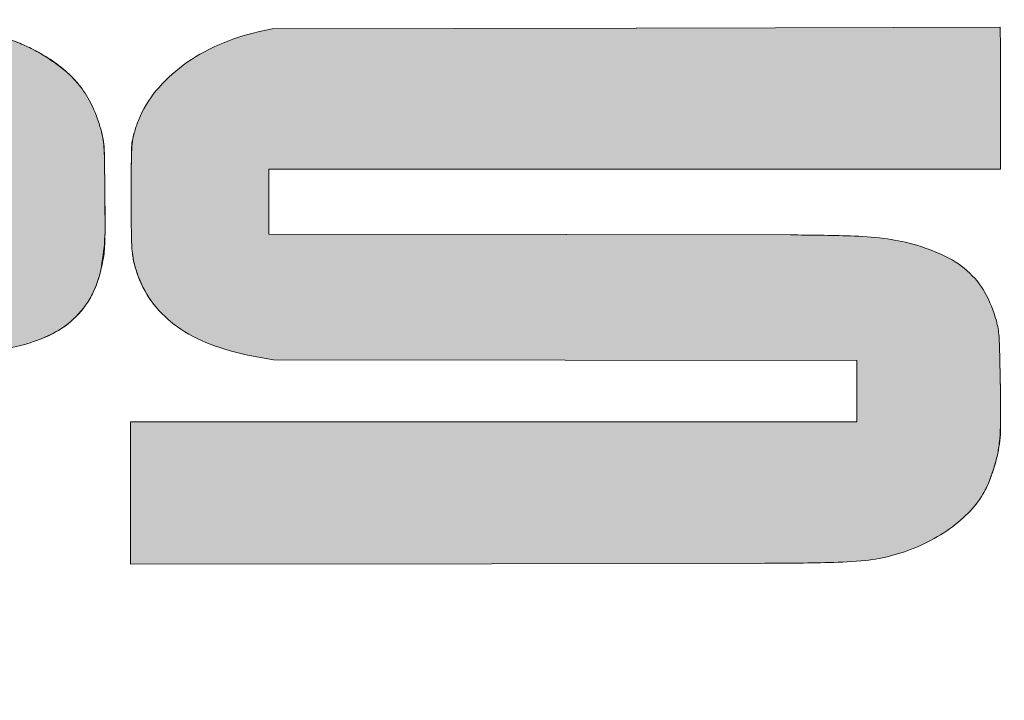
# Model space of a CAD drawing. Units: inches. Extents: x 2 to 102, y 3 to 65.
# Drawn here: x 76 to 77, y 12 to 13 of the extents above; entities that cross this region are included whole.
import ezdxf

# ---------------------------------------------------------------- set-up
doc = ezdxf.new("R2010")
doc.units = ezdxf.units.IN
doc.header["$LTSCALE"] = 6
doc.header["$MEASUREMENT"] = 0
doc.layers.add('ATTRIBUTES', color=179, linetype='Continuous')

# ---------------------------------------------------------------- blocks, each defined once
blk = doc.blocks.new('PSG_A_Dover_Company_Logo')
at = {"linetype": 'Continuous'}
h = blk.add_hatch(color=7, dxfattribs=at)
edge = h.paths.add_edge_path(flags=0)
edge.add_arc((1990.562806253712, 1120.724802268987), 0.533086720604968, 270.15719548126316, 314.0705519601495, ccw=False)
edge.add_line((1990.564268817258, 1120.191717554713), (1870.195956354255, 1119.861676651033))
edge.add_line((1870.195956354255, 1119.861676651033), (1870.157809317257, 1119.861572054713))
edge.add_arc((1212.385048696858, 241179.3595026705), 240060.3990909454, 270.12536515714703, 270.15699236676846, ccw=False)
edge.add_line((1737.645127172329, 1119.535055678989), (1737.644873817257, 1119.535055054713))
edge.add_arc((700.341197552949, 475023.8380183016), 473905.4382110399, 270.1064457701149, 270.1254114542458, ccw=False)
edge.add_line((1580.776034845475, 1119.217656255464), (1170.058591317258, 1118.454815054713))
edge.add_line((1170.058591317258, 1118.454815054713), (1154.352874466381, 1114.920912512639))
edge.add_arc((1209.276117594531, 870.8256397006479), 250.1980512411604, 102.6807871481936, 113.6490272406639)
edge.add_arc((1190.535793680057, 913.6210727690169), 203.4792238596855, 113.6490701899764, 126.4558869257284)
edge.add_arc((1173.082300071921, 937.2464828360519), 174.1060313209972, 126.4559549532367, 140.3412377658507)
edge.add_arc((1135.018677450868, 968.8013039221044), 124.6636800337739, 140.3412531772875, 158.1778734650406)
edge.add_arc((1144.326776523102, 965.0742879182388), 134.6902126656679, 158.1779241393634, 164.5541734020748)
edge.add_arc((1144.326776523102, 965.0742879182388), 134.690212665668, 164.5541734020748, 164.5542154103405)
edge.add_arc((1085.076546838915, 981.4455167650534), 73.21983889439568, 164.554250677712, 174.6171684236919)
edge.add_arc((1223.386761756836, 968.4131296256173), 212.1426903810867, 174.6171588323149, 179.500819456588)
edge.add_arc((5739.20184373217, 929.0701711827436), 4728.129152160489, 179.5008360779891, 180.0135370856959)
edge.add_arc((4888.859954521521, 928.8713844891918), 3877.787239717626, 180.0135684212653, 180.6481516679908)
edge.add_arc((1227.676775389542, 887.4530171962754), 216.3697884690082, 180.6481774262531, 185.8405458848127)
edge.add_arc((1095.154187724524, 873.8971083689135), 83.15567921038627, 185.8405458848667, 200.3673553679837)
edge.add_arc((1125.740775384153, 877.5053213607824), 113.3187755825039, 196.6927177028464, 220.1741965182626)
edge.add_arc((1139.043202418424, 888.7365827034633), 130.7284222286657, 220.1742313830943, 236.6623517765064)
edge.add_arc((1160.978865916996, 922.0826686235403), 170.6425147188098, 236.662351776601, 250.8679495575693)
edge.add_arc((1208.747698947264, 1059.781666256338), 316.391872721344, 250.8679495574276, 259.8163874638157)
edge.add_line((1152.808591317258, 748.374162554713), (1152.80862140757, 748.3741571494973))
edge.add_line((1152.80862140757, 748.3741571494973), (1171.558591317257, 745.0060430547126))
edge.add_line((1171.558591317257, 745.0060430547126), (1500.433591317258, 744.5760395547126))
edge.add_line((1500.433591317258, 744.5760395547126), (1829.308591317258, 744.1460345547127))
edge.add_line((1829.308591317258, 744.1460345547127), (1829.308591317258, 709.6754255547131))
edge.add_line((1829.308591317258, 709.6754255547131), (1829.308591317258, 675.2048150547126))
edge.add_line((1829.308591317258, 675.2048150547126), (1419.808591317258, 675.2048150547126))
edge.add_line((1419.808591317258, 675.2048150547126), (1010.308591317258, 675.2048150547126))
edge.add_line((1010.308591317258, 675.2048150547126), (1010.308591317258, 594.9231260547131))
edge.add_line((1010.308591317258, 594.9231260547131), (1010.308591317258, 514.6414355547126))
edge.add_line((1010.308591317258, 514.6414355547126), (1417.183517711994, 515.1044929710599))
edge.add_line((1417.183517711994, 515.1044929710599), (1417.183591317257, 515.1044930547133))
edge.add_arc((887.0434203817495, 466168.8796185079), 465654.076903861, 270.0652303983013, 270.1025872694444)
edge.add_arc((1713.558320607326, 4554.440144450077), 4038.897498082627, 270.1025872691451, 271.1999147207045)
edge.add_arc((1787.299184863711, 1033.837782867348), 517.5229506305724, 271.1999147209914, 275.7011099267624)
edge.add_arc((1819.568874823554, 710.5808274936368), 192.659299113099, 275.7016923418967, 285.1122467910325)
edge.add_arc((1815.158334260584, 726.9127105007483), 209.5762512796424, 285.1122771640107, 294.3932420604856)
edge.add_arc((1821.374459411846, 713.205271999681), 194.5252020754534, 294.3932139941882, 304.2081346154982)
edge.add_arc((1835.088790344912, 693.0312464625684), 170.1310597600482, 304.208165293388, 314.6769841898236)
edge.add_arc((1880.934859163255, 646.6653511314876), 104.9263185524676, 314.6769682008018, 329.713701856537)
edge.add_arc((1880.562470792305, 646.8453644450627), 105.3386713849666, 329.731302509509, 337.2059876871633)
edge.add_arc((1811.539620514256, 675.9337382423398), 180.2405003222478, 337.1818610796099, 342.1768036667997)
edge.add_arc((1805.777151619838, 677.7864305985677), 186.2934761792873, 342.1768059425997, 347.1080655142505)
edge.add_arc((1858.494290310604, 665.7202549651938), 132.213079489478, 347.1081284929513, 353.4846487612384)
edge.add_arc((1766.408147296023, 676.2372630709236), 224.8978419630852, 353.4846174430553, 359.7921805265365)
edge.add_arc((-263.8342702253657, 683.6012567908922), 2255.153614595321, 359.7921805265366, 359.7921831096346)
edge.add_arc((-263.8342702253657, 683.6012567908922), 2255.153614595321, 359.7921831096346, 360.9527564773804)
edge.add_arc((-967.2825369958977, 671.9018192463965), 2958.69916454977, 0.9527739555072271, 1.846574475434169)
edge.add_arc((1899.188165169662, 764.31636667597), 90.73913432872345, 1.846811513601874, 12.92954149698769)
edge.add_arc((1850.7190256227, 753.1891473177905), 140.4691302976345, 12.92954149601517, 27.21853305779459)
edge.add_arc((1891.004602472214, 773.9095969448591), 95.16720169800439, 27.21853305779266, 46.34855284983836)
edge.add_arc((1882.602619430505, 765.1025833929014), 107.3391697695869, 46.34851999374625, 64.1695281928217)
edge.add_arc((1837.088415987271, 671.0758731587267), 211.8023927297569, 64.1699647409192, 74.88716245374839)
edge.add_arc((1829.456274226158, 642.8147686997885), 241.0759236595083, 74.88718149041185, 82.82774791843259)
edge.add_arc((1811.469967912445, 499.8818396809761), 385.1360826650695, 82.82774791893463, 88.41771982540108)
edge.add_arc((1748.228120977648, -1789.579776668606), 2675.470997899469, 88.41771982491915, 89.86981721902887)
edge.add_arc((1159.46997907879, -260912.1640090295), 261798.7240945805, 89.86981721900123, 89.92505034055473)
edge.add_line((1501.933591317258, 886.3360940547125), (1501.41953953341, 886.3367659909684))
edge.add_line((1501.41953953341, 886.3367659909684), (1166.308591317258, 886.7748020547126))
edge.add_line((1166.308591317258, 886.7748020547126), (1166.308591317258, 923.4898085547126))
edge.add_line((1166.308591317258, 923.4898085547126), (1166.308591317258, 960.2048150547126))
edge.add_line((1166.308591317258, 960.2048150547126), (1578.808591317258, 960.2048150547126))
edge.add_line((1578.808591317258, 960.2048150547126), (1991.308591317258, 960.2048150547126))
edge.add_line((1991.308591317258, 960.2048150547126), (1991.308591317378, 1040.456856661243))
edge.add_arc((-15558.4891785942, 1040.456856659388), 17549.79776991157, 6.056582415353995e-12, 0.1004870081347627)
edge.add_arc((-6780.05105653486, 1055.8442143041), 8771.346161942545, 0.1005427847239749, 0.2689971539974851)
edge.add_arc((-191776.456694547, 187.3058944712316), 193769.7906359352, 0.2689956461623123, 0.2689957066606837)
edge.add_line((1991.198435817257, 1097.024738054713), (1991.087873817258, 1120.276850054713))
edge.add_arc((1990.996881585073, 1120.276411294095), 0.09099329002161632, 0.2762756355401845, 134.0709604799902)
h = blk.add_hatch(color=7, dxfattribs=at)
edge = h.paths.add_edge_path(flags=0)
edge.add_arc((684.0641008553421, 966.3419056915046), 296.9106307972814, 0.8362989368328161, 3.660120822389839)
edge.add_arc((899.5326667744866, 980.1251528259729), 81.00166664623647, 3.660042128029023, 10.52271219867826)
edge.add_arc((867.0978990114576, 974.1004060963546), 113.9912367100286, 10.52272108958238, 15.83546707371744)
edge.add_arc((808.3240089531306, 957.4300716128116), 175.0835455903328, 15.8353719443655, 24.47537023860743)
edge.add_arc((858.8594334060658, 980.4343405755797), 119.5585465798814, 24.47529196151659, 35.97592956281152)
edge.add_arc((861.2281379793511, 982.1537332814369), 116.6315903740855, 35.97595022368267, 52.98805988102603)
edge.add_arc((799.4996320722937, 903.5714389482371), 216.5488641425462, 52.4626507025318, 61.55346043352129)
edge.add_arc((811.6736601188925, 922.2573267544024), 194.3284826474767, 62.08516769518304, 67.71881465659976)
edge.add_arc((804.732898372987, 905.3183374158492), 212.634315964233, 67.71879643941885, 77.04003843975546)
edge.add_line((852.4204191957057, 1112.536224393205), (828.0585913172575, 1118.403398054713))
edge.add_line((828.0585913172575, 1118.403398054713), (414.4335913172576, 1118.825133554713))
edge.add_line((414.4335913172576, 1118.825133554713), (0.8085913172576511, 1119.246867554713))
edge.add_line((0.8085913172576596, 1119.246867554713), (0.8085913172576596, 1039.728549554713))
edge.add_line((0.8085913172576596, 1039.728549554713), (0.8085913172576596, 960.210230054713))
edge.add_line((0.8085913172576596, 960.210230054713), (410.3631448172569, 959.8325225547127))
edge.add_line((410.3631448172569, 959.8325225547127), (819.9176968172569, 959.4548150547126))
edge.add_line((819.9176968172569, 959.4548150547126), (819.9176968172569, 921.2048150547129))
edge.add_line((819.9176968172569, 921.2048150547129), (819.9176968172569, 882.9548150547122))
edge.add_line((819.9176968172569, 882.9548150547122), (410.3631448172567, 882.5771075547128))
edge.add_line((410.3631448172567, 882.5771075547128), (0.8085913172576511, 882.1994000547127))
edge.add_line((0.8085913172576596, 882.1994000547127), (0.8085913172576596, 698.4521075547124))
edge.add_line((0.8085913172576596, 698.4521075547124), (0.8085913172576596, 514.7048150547125))
edge.add_line((0.8085913172576596, 514.7048150547125), (78.80859131725765, 514.7048150547125))
edge.add_line((78.80859131725765, 514.7048150547125), (156.8085913172576, 514.7048150547125))
edge.add_line((156.8085913172576, 514.7048150547125), (156.8085913172576, 633.2048150547125))
edge.add_line((156.8085913172576, 633.2048150547125), (156.8085913172576, 751.7048150547126))
edge.add_line((156.8085913172576, 751.7048150547126), (488.9369282072512, 751.7048150547053))
edge.add_arc((488.9182629875282, 114624.5034999933), 113872.7986849401, 270.0000093915177, 270.0728576754709)
edge.add_arc((590.9257293826906, 34412.45105504989), 33660.68137743313, 270.0728419162208, 270.2536537697695)
edge.add_arc((462.9178030914072, 63336.67610028818), 62585.1896791447, 270.2536142603088, 270.3293819191854)
edge.add_arc((821.8491580059874, 901.4585469125053), 148.9404111524283, 270.3294259833066, 275.6546671528961)
edge.add_arc((793.4263170212081, 1188.516653832521), 437.4022190886715, 275.6546671528961, 275.6546725712685)
edge.add_arc((793.4263170212081, 1188.516653832521), 437.4022190886715, 275.6546725712685, 280.6585503021132)
edge.add_arc((837.0369205044132, 956.795323782407), 201.6127801047273, 280.6585503031309, 289.587724054606)
edge.add_arc((857.2148461860345, 900.0906827821453), 141.4250322171249, 289.5877240544427, 300.4114504484245)
edge.add_arc((857.2148461860345, 900.0906827821453), 141.4250322171249, 300.4114504484245, 300.4114887205359)
edge.add_arc((880.3091834226067, 860.745415827184), 95.80268633103735, 300.4114887205359, 314.9031277317015)
edge.add_arc((870.1503835362731, 870.9386257040193), 110.1937510142385, 314.9031277317015, 314.9034535562901)
edge.add_arc((870.1503835362731, 870.9386257040193), 110.1937510142385, 314.9034535562901, 324.256034309045)
edge.add_arc((882.4158277202301, 862.1109220966339), 95.08185265626987, 324.2559405865127, 334.7024293660185)
edge.add_arc((867.3512932148063, 869.2313464079349), 111.7444047477214, 334.7023213900682, 352.4970916371428)
edge.add_arc((721.699624024721, 897.5069343769462), 259.9974971848617, 350.5100948936854, 358.1187688781424)
edge.add_arc((-4106.21497910016, 895.2970039641403), 5087.775899508967, 359.9287688921349, 360.4169130491945)
edge.add_arc((-8600.696296259184, 830.8103396696458), 9582.660166360572, 0.6069362593853191, 0.8362980201925171)
edge.add_arc((-8600.696296259184, 830.8103396696458), 9582.660166360572, 0.8362980201925171, 0.8362989368327803)
h = blk.add_hatch(color=179, dxfattribs=at)
edge = h.paths.add_edge_path(flags=0)
edge.add_arc((1155.691015666566, 211.0112393585339), 128.2556039695409, 29.10490949861315, 45.96540537911219)
edge.add_arc((1147.959763102569, 203.0148588691936), 139.3783000066537, 45.96543445783944, 62.04889609726297)
edge.add_arc((1113.647526649497, 138.3497975158015), 212.5828062221111, 62.04890371555737, 73.77124057815264)
edge.add_line((1173.058699752972, 342.4619284922252), (1161.058591317258, 345.9548150547126))
edge.add_line((1161.058591317258, 345.9548150547126), (714.4335913172577, 346.3493375547126))
edge.add_line((714.4335913172577, 346.3493375547126), (267.8085913172577, 346.7438585547125))
edge.add_line((267.8085913172577, 346.7438585547125), (267.8085913172577, 287.4743375547125))
edge.add_line((267.8085913172577, 287.4743375547125), (267.8085913172577, 228.2048150547125))
edge.add_line((267.8085913172577, 228.2048150547125), (322.5214063172571, 228.2048150547125))
edge.add_line((322.5214063172571, 228.2048150547125), (377.2342213172578, 228.2048150547125))
edge.add_line((377.2342213172578, 228.2048150547125), (377.646406317257, 174.9541775547126))
edge.add_line((377.646406317257, 174.9541775547126), (378.0585913172577, 121.7035385547125))
edge.add_line((378.0585913172577, 121.7035385547125), (322.9335913172577, 121.7041775547126))
edge.add_line((322.9335913172577, 121.7041775547126), (267.8085913172577, 121.7048150547125))
edge.add_line((267.8085913172577, 121.7048150547125), (267.8085913172577, 61.70481505471253))
edge.add_line((267.8085913172577, 61.70481505471253), (267.8085913172577, 1.704815054712526))
edge.add_line((267.8085913172577, 1.704815054712526), (706.4034722768151, 1.751152285010392))
edge.add_arc((686.6501794364892, 185931.4675028904), 185929.7173999067, 270.0060871405032, 270.0629458052419)
edge.add_arc((821.8098096927913, 62816.79222304297), 62814.96792868831, 270.0630330314697, 270.190215797645)
edge.add_arc((226.8322904115421, 241933.7519884654), 241932.9158675499, 270.1902930922543, 270.2176200813122)
edge.add_arc((1145.435365372498, 82.43085294031815), 79.85021281306177, 270.2160925009489, 277.394667001868)
edge.add_arc((1137.367367496773, 144.5696917635888), 142.510629931501, 277.3960437447097, 290.04607557859)
edge.add_arc((1131.306488720391, 161.1838634514909), 160.1957918207452, 290.0456320054961, 301.6368332417916)
edge.add_arc((1133.334260138077, 157.892329330984), 156.3297791746788, 301.636868157107, 313.3635880788101)
edge.add_arc((1153.816748309996, 136.2051141187657), 126.4991300806031, 313.3635880788228, 327.1111424631858)
edge.add_arc((1128.108041595708, 152.8296455589392), 157.114692243046, 327.1111686842827, 341.75552019695)
edge.add_arc((1050.35056134395, 178.4616011934136), 238.9879044964639, 341.7555908024882, 352.4509428721169)
edge.add_arc((1035.832166838809, 180.3855669216065), 253.6332253576222, 352.450957389026, 362.8530526542417)
edge.add_arc((1072.87928874401, 182.2318820699481), 216.5401246367967, 2.853046988004051, 14.56487487445716)
edge.add_arc((1131.227089480497, 197.3920469461864), 156.2549983630264, 14.56491314507787, 29.10490949861119)
edge = h.paths.add_edge_path(flags=0)
edge.add_arc((30740.45679461857, -126.585228140357), 29843.04113343057, 179.2592433842039, 179.3055368652147, ccw=False)
edge.add_arc((901.3346699315981, 259.2155922137447), 1.425033678736959, 134.9999793417046, 179.2592433844977, ccw=False)
edge.add_arc((901.321412289437, 259.2288491863133), 1.406285014861305, 90.75682869349049, 134.9999597757255, ccw=False)
edge.add_arc((1011.647083884916, -8092.499566678509), 8353.863365789173, 90.64959011095749, 90.75682869353699, ccw=False)
edge.add_arc((934.3713672796441, -1276.743241284569), 1537.668985967152, 89.99009389453909, 90.64963250774173, ccw=False)
edge.add_arc((934.131231331931, -2671.055328762009), 2931.981094123182, 89.58342413461583, 89.99011211648678, ccw=False)
edge.add_line((955.4483651787962, 260.8482706253118), (1009.558591317257, 260.4548150547133))
edge.add_line((1009.558591317257, 260.4548150547133), (1009.977128817257, 240.5798150547132))
edge.add_line((1009.977128817257, 240.5798150547132), (1010.395666317257, 220.7048150547125))
edge.add_line((1010.395666317257, 220.7048150547125), (984.1021288172574, 220.7048150547125))
edge.add_line((984.1021288172574, 220.7048150547125), (957.8085913172578, 220.7048150547125))
edge.add_line((957.8085913172578, 220.7048150547125), (957.8085913172578, 207.9548150547125))
edge.add_line((957.8085913172578, 207.9548150547125), (957.8085913172578, 195.2048150547125))
edge.add_line((957.8085913172578, 195.2048150547125), (981.0585913172577, 195.2048150547125))
edge.add_line((981.0585913172577, 195.2048150547125), (1004.308591317258, 195.2048150547125))
edge.add_line((1004.308591317258, 195.2048150547125), (1004.308591317258, 177.2048150547125))
edge.add_line((1004.308591317258, 177.2048150547125), (1004.308591317258, 159.2048150547125))
edge.add_line((1004.308591317258, 159.2048150547125), (981.0585913172577, 159.2048150547125))
edge.add_line((981.0585913172577, 159.2048150547125), (957.8085913172578, 159.2048150547125))
edge.add_line((957.8085913172578, 159.2048150547125), (957.8085913172578, 146.4902360547126))
edge.add_line((957.8085913172578, 146.4902360547126), (957.8085913172578, 133.7756570547126))
edge.add_line((957.8085913172578, 133.7756570547126), (983.6835913172575, 133.3652360547126))
edge.add_line((983.6835913172575, 133.3652360547126), (1009.558591317258, 132.9548150547125))
edge.add_line((1009.558591317258, 132.9548150547125), (1009.977128817257, 113.0798150547125))
edge.add_line((1009.977128817257, 113.0798150547125), (1010.395666317257, 93.20481505471254))
edge.add_line((1010.395666317257, 93.20481505471254), (954.8521288172573, 93.20481505471253))
edge.add_line((954.8521288172573, 93.20481505471253), (899.3085913172577, 93.20481505471253))
edge.add_line((899.3085913172577, 93.20481505471253), (899.3085913172508, 176.205034680144))
edge.add_arc((7839.275045871184, 176.2050346795755), 6939.966454553934, 179.7367309123482, 179.9999999999945, ccw=False)
edge.add_arc((4490.916722993653, 191.5923197793324), 3591.572775949225, 179.3055368652292, 179.7367590472552, ccw=False)
edge = h.paths.add_edge_path(flags=0)
edge.add_arc((512.5704369135598, 2401.52041190333), 2308.297954730632, 270.02141869520614, 270.86344302620057, ccw=False)
edge.add_line((513.433340422439, 93.22261846090849), (465.8085913172577, 93.20481505471253))
edge.add_line((465.8085913172577, 93.20481505471253), (465.8085913172577, 177.2048150547125))
edge.add_line((465.8085913172577, 177.2048150547125), (465.8085913172577, 261.2048150547132))
edge.add_line((465.8085913172577, 261.2048150547132), (507.4333150849922, 261.1751017519278))
edge.add_arc((506.5217900426977, -1015.7577411431), 1276.933168236255, 89.2094324151114, 89.95910001903019, ccw=False)
edge.add_arc((510.1171611363529, -755.0241071878253), 1016.17474639487, 88.31960290069748, 89.20929362145012, ccw=False)
edge.add_arc((511.0679851316792, -722.6285120139206), 983.7652006908158, 87.54452960430729, 88.31962842850533, ccw=False)
edge.add_arc((550.4570012048342, 195.9092237956362), 64.38330686575347, 81.87294170528031, 87.54453480678671, ccw=False)
edge.add_arc((549.3855051160757, 188.406155388838), 71.96249807485906, 70.72518410506763, 81.87291338141279, ccw=False)
edge.add_arc((559.7030988706991, 217.9104743933275), 40.7061774215377, 53.64501894359029, 70.72503110739268, ccw=False)
edge.add_arc((561.6564174898874, 220.5643125242204), 37.41098236634687, 35.70757975633478, 53.64496610809141, ccw=False)
edge.add_arc((548.5951577198681, 211.1762249322143), 53.49615241254489, 21.986827559386427, 35.70757975622172, ccw=False)
edge.add_arc((564.5069106764679, 217.6007355232985), 36.3363674929483, 11.522014434600578, 21.986827559517224, ccw=False)
edge.add_arc((548.9656627098049, 214.4327027289421), 52.19722560788501, 3.5443984976760134, 11.521918900157516, ccw=False)
edge.add_arc((392.3287381141392, 204.7309634486496), 209.1343145696932, 0.32388752873907833, 3.5442827643980763, ccw=False)
edge.add_arc((-4758.395764168084, 175.6221916585395), 5359.941068759083, 0.01691806668867457, 0.3238010683513153, ccw=False)
edge.add_arc((-3236.742431795498, 176.0724626595528), 3838.287669767291, -0.3699526994831217, 0.016903686659418327, ccw=False)
edge.add_arc((292.2585499596465, 153.2857653693665), 309.2131221270512, 357.18425723448354, 359.6300473010833, ccw=False)
edge.add_arc((502.8090377742323, 142.9301378809866), 98.40812470137791, 352.3661423242856, 357.1842572340315, ccw=False)
edge.add_arc((570.4396053541259, 133.8656140421245), 30.17280200408385, 340.74202072976897, 352.3661423243901, ccw=False)
edge.add_arc((538.9206511383014, 144.8774506187889), 63.56000044376476, 333.82772339519977, 340.7420207295588, ccw=False)
edge.add_arc((557.0857900185617, 135.9499797161953), 43.31964453645327, 324.61177623064856, 333.82775837184334, ccw=False)
edge.add_arc((561.2024594829314, 133.0257187214771), 38.27006338120822, 314.7571722615214, 324.61173905041875, ccw=False)
edge.add_arc((561.8644602352934, 132.358114646591), 37.32988244308236, 304.72675939446583, 314.7571377846414, ccw=False)
edge.add_arc((561.2193622349722, 133.2889086983256), 38.46237040972015, 289.6070213274734, 304.7266887340516, ccw=False)
edge.add_arc((557.8310943495627, 142.8005817508174), 48.55951275400727, 276.91564487985113, 289.60702132738453, ccw=False)
edge.add_arc((545.0198778924494, 248.424940807212), 154.9579737070924, 270.8634430262512, 276.91564487991764, ccw=False)
edge = h.paths.add_edge_path(flags=0)
edge.add_arc((690.3715056260647, 189.6886001103032), 75.49242618625473, 78.03578081472142, 86.53625204587519, ccw=False)
edge.add_arc((691.1088040027955, 193.1675875527194), 71.93616937421515, 64.54073725646958, 78.03584878176548, ccw=False)
edge.add_arc((705.6139438988356, 223.6339733504495), 38.19302567094075, 42.87008703767401, 64.54073725647481, ccw=False)
edge.add_arc((702.3565306325053, 220.6101422149505), 42.63760618246386, 22.60069012802768, 42.870110233155, ccw=False)
edge.add_arc((647.4595417408811, 197.7582566570266), 102.1009399511591, 12.044204938145413, 22.600534085155175, ccw=False)
edge.add_arc((642.514427047387, 196.7031874803674), 107.1573547183818, 2.880245383556428, 12.044186273847913, ccw=False)
edge.add_arc((240.0959536952707, 176.4544496122515), 510.0849401221195, 4.1048673722343665e-05, 2.880491981546413, ccw=False)
edge.add_arc((240.0959536952802, 176.455180497174), 510.0849401221088, 357.1195058833597, 359.9999589513255, ccw=False)
edge.add_arc((642.5144494684694, 156.2068882499998), 107.157354718375, 347.9557567739257, 357.1195058833965, ccw=False)
edge.add_arc((649.8267139447072, 154.6467159191163), 99.68050046859153, 338.4534952514467, 347.9557567739047, ccw=False)
edge.add_arc((698.9821195631687, 135.2377633255581), 46.83202516141172, 321.73631904997745, 338.4535184591288, ccw=False)
edge.add_arc((704.6524732138156, 130.7653942374471), 39.61018358303617, 303.2870748896943, 321.7363495945648, ccw=False)
edge.add_arc((695.7023399990043, 144.3973704097506), 55.917717391835, 289.0393038717513, 303.28707488976465, ccw=False)
edge.add_arc((689.4720893084049, 162.4510911121968), 75.01622138742711, 283.7440905569945, 289.0393038717806, ccw=False)
edge.add_arc((696.8728545086324, 132.1931431477692), 43.86634593716403, 275.82998726511187, 283.74409055660186, ccw=False)
edge.add_arc((692.3381909723075, 176.6048670634273), 88.5089757269547, 270.8022879277425, 275.829987265233, ccw=False)
edge.add_arc((682.05742752175, 910.762563308181), 822.7386516816455, 269.82596874541775, 270.80228792809555, ccw=False)
edge.add_arc((680.5407516868338, 411.4335363367895), 323.4073213189447, 266.81836343200484, 269.82596874534255, ccw=False)
edge.add_arc((666.8492973331181, 165.1275713383108), 76.72111514569366, 258.0612824399882, 266.8183634321743, ccw=False)
edge.add_arc((660.5989057404729, 135.5662733991494), 46.50625570685421, 246.2281963442311, 258.0612618858906, ccw=False)
edge.add_arc((663.2381754494935, 141.5583796641028), 53.05385695358036, 235.5081764293513, 246.22823820653178, ccw=False)
edge.add_arc((654.5559789501307, 128.921842545818), 37.72210537734691, 210.0646234545048, 235.50817642929331, ccw=False)
edge.add_arc((684.4770387795859, 146.241800800045), 72.29450441539464, 194.4261669400192, 210.064623454493, ccw=False)
edge.add_arc((738.8769966206587, 160.2358213465422), 128.4655647949735, 183.0691664511361, 194.4261669399402, ccw=False)
edge.add_arc((991.2693709594988, 173.7686851173592), 381.2204836911973, 178.0225528260297, 183.0691664512268, ccw=False)
edge.add_arc((896.4048777759858, 177.0441382117278), 286.299460414341, 171.2602869978367, 178.0225723629824, ccw=False)
edge.add_arc((675.3872950932156, 211.0213769319193), 62.68545234243133, 150.3866459541216, 171.2602869977337, ccw=False)
edge.add_arc((653.5562312271156, 223.4299509045977), 37.57433811875462, 121.60839346711501, 150.386742046212, ccw=False)
edge.add_arc((667.3370986555774, 201.0368217099834), 63.86814998024643, 102.26281174987002, 121.60839346713169, ccw=False)
edge.add_arc((669.546382337693, 190.8724400481008), 74.26986084704511, 93.66442029704228, 102.26281174957978, ccw=False)
edge.add_arc((680.2879648283058, 23.15118349856537), 242.3347337174739, 90.10162386595118, 93.66444831906568, ccw=False)
edge.add_arc((680.2878474976598, 23.09245612205133), 242.3934607936079, 86.53625204605288, 90.10157151041273, ccw=False)
edge = h.paths.add_edge_path(flags=0)
edge.add_arc((751.0430762211131, 259.9380350560795), 4.734484903847395, 174.0449294490043, 192.0021224092754, ccw=False)
edge.add_arc((805.3675307519024, -926.8677937388277), 1188.763713363217, 92.4234530849788, 92.84644946296248, ccw=False)
edge.add_arc((770.5654750634548, -104.5611242446758), 365.7209187439421, 90.90883748291691, 92.42345308496948, ccw=False)
edge.add_arc((776.2412114738624, -462.308338558294), 723.5131536132474, 90.0000466929119, 90.90888501231552, ccw=False)
edge.add_line((776.2406218503888, 261.2048150547132), (806.1726523172574, 261.2048150547132))
edge.add_line((806.1726523172574, 261.2048150547132), (807.0001921326651, 256.3297513409201))
edge.add_arc((722.7820173613912, 242.0337550442562), 85.42292708587706, 7.260861261623177, 9.634097426849394, ccw=False)
edge.add_arc((-10578.19533243097, -1197.809138144727), 11477.75528782688, 7.188104782783512, 7.260861262179219, ccw=False)
edge.add_arc((-6018.254916479855, -622.7214939240627), 6881.693669928541, 7.044699380843326, 7.188146238960428, ccw=False)
edge.add_arc((-10341.89178530262, -1157.021621182563), 11238.21893663272, 6.945463344125585, 7.044699380836107, ccw=False)
edge.add_arc((10114.67923811136, 1334.961246278803), 9369.577564879446, 186.9454299244828, 187.0630815210014)
edge.add_arc((5809.278228200264, 801.5221064902577), 5031.255864979619, 187.0631935141839, 187.2502707509841)
edge.add_arc((24341.61906859182, 3159.222660086537), 23712.96908740311, 187.2502708208991, 187.2853392203244)
edge.add_arc((827.219261388901, 153.0739489843861), 7.190712368777206, 187.2853391499141, 197.0529632463565)
edge.add_arc((820.5915844067923, 151.0409637235633), 0.2582430215750524, 197.0529632466178, 351.7286369881251)
edge.add_arc((-2077.316167322635, 572.3208647885242), 2928.627429544135, 351.7286369884652, 352.0210021115472)
edge.add_arc((-1228.382160858488, 453.3271588472727), 2071.394410241245, 352.0210328999192, 352.6155195083431)
edge.add_arc((-14062.60867630879, 2116.667273020128), 15012.95809417466, 352.6155195081444, 352.7534935114691)
edge.add_arc((3570.872153489153, -125.502461249733), 2762.501711189804, 172.4741339966743, 172.7534893744569, ccw=False)
edge.add_arc((2376.515496696722, 32.28815249581425), 1557.767009521614, 172.0451770057684, 172.474207295212, ccw=False)
edge.add_arc((4924.304276408398, -323.7269282083326), 4130.309410280928, 171.9052110863283, 172.0452447199439, ccw=False)
edge.add_arc((842.1369152452367, 256.8727363818699), 7.059922914435796, 159.6330229981531, 171.9052558485709, ccw=False)
edge.add_arc((836.9254588268515, 258.8074412780609), 1.500933704509317, 96.46403386700291, 159.633022998143, ccw=False)
edge.add_arc((849.5051160710724, 147.7775917964524), 113.2411469327411, 93.58773671117962, 96.46403386691122, ccw=False)
edge.add_arc((853.083021268089, 90.71352027143169), 170.4172753834461, 90.68733382207569, 93.58773671122327, ccw=False)
edge.add_arc((865.4233083851934, -937.9168625255177), 1199.121677580273, 90.00023017867142, 90.68733382207671, ccw=False)
edge.add_arc((865.4224098368127, -518.4399750436893), 779.6447900986168, 89.17375852933958, 90.00028798910472, ccw=False)
edge.add_arc((870.7375503412087, -149.8827936584518), 411.0492846062065, 87.83969373685812, 89.17375069776023, ccw=False)
edge.add_arc((835.6110866158742, -1081.105858736478), 1342.934613059512, 87.47119297926491, 87.8397553114558, ccw=False)
edge.add_arc((894.0443330460155, 259.4218057987749), 1.370898312183882, -10.360006865700598, 53.29987456258033, ccw=False)
edge.add_arc((47.66307151306715, 414.1747080724662), 861.7834160241177, 349.21377796107777, 349.63845759896566, ccw=False)
edge.add_arc((567.1588766931568, 315.2050467538001), 332.9442292563054, 347.93681948182126, 349.2137779609078, ccw=False)
edge.add_arc((301.3388516471628, 372.0132744676258), 604.7667089216906, 347.1199877371123, 347.93681948184343, ccw=False)
edge.add_arc((13394.66565061957, -2621.952038290251), 12826.5040782632, 167.1199877371551, 167.1658237633549)
edge.add_arc((28334.71863188135, -6025.598469063739), 28149.36256186195, 167.1658697059587, 167.1913090450869)
edge.add_arc((28652.85068181521, -6097.890186225201), 28475.60494459016, 167.1913813654642, 167.2168206843045)
edge.add_arc((15437.67378914235, -3099.540396212712), 14924.55325966549, 167.2168765162237, 167.2581266126558)
edge.add_arc((-6857.401041871251, 1941.995931110543), 7933.431127856874, 347.17973806459077, 347.2581266123294, ccw=False)
edge.add_arc((-14876.88748350306, 3766.961165403427), 16157.94697341849, 347.133673461233, 347.1797380646498, ccw=False)
edge.add_arc((-14879.61634540799, 3767.567642926373), 16160.74236841766, 347.0876658222287, 347.1337316233358, ccw=False)
edge.add_arc((-6865.701144074254, 1930.312474476917), 7938.921194976579, 347.00934528657916, 347.087720784968, ccw=False)
edge.add_arc((4807.616876847159, -762.6799456468382), 4041.002084928539, 167.0093452870581, 167.154428157104)
edge.add_arc((6164.139279172628, -1072.006368534492), 5432.345271889249, 167.1544564582797, 167.2709476703318)
edge.add_arc((5708.66545936834, -969.1169669846968), 4965.394921769666, 167.2709615595474, 167.3882552903931)
edge.add_arc((2244.984443257811, -194.1455666420657), 1416.075712018818, 167.3883128452903, 167.6872427435233)
edge.add_line((861.4811381009757, 107.8296422571336), (858.2889988172568, 93.2048150547125))
edge.add_line((858.2889988172568, 93.2048150547125), (820.5812113172578, 93.20481505471253))
edge.add_line((820.5812113172578, 93.20481505471253), (782.8734238172574, 93.20481505471253))
edge.add_line((782.8734238172574, 93.20481505471253), (772.6775820881338, 139.32981382971))
edge.add_arc((509042.0556835151, 112491.8077366166), 520538.9899046965, 192.4624469555885, 192.4647387780083, ccw=False)
edge.add_arc((822143.4639984291, 181690.8742392713), 841196.1318685459, 192.4609373957255, 192.462541688995, ccw=False)
edge.add_arc((790013.1418685577, 174592.0123586543), 808290.9432420885, 192.4594217476084, 192.4610260166306, ccw=False)
edge.add_arc((309768.8423286015, 68481.62495154333), 316463.7362314747, 192.4562890973044, 192.4594976786793, ccw=False)
edge.add_arc((5930.483218941079, 1365.439686341498), 5300.867638513508, 192.3000682745743, 192.45637109532, ccw=False)
edge.add_arc((3546.21270372874, 845.5824618090589), 2860.581298017959, 192.0520773854652, 192.3000838205403, ccw=False)
edge.add_arc((12976.68107538696, 2859.050951603017), 12503.59893090873, 192.0021224084255, 192.0520773852168, ccw=False)
edge = h.paths.add_edge_path(flags=0)
edge.add_arc((1085.872400000363, 145.1953355996054), 15.83674009192788, 71.98729635937023, 82.4196586328358)
edge.add_arc((1083.088152449514, 124.2736158432062), 36.94290961625686, 82.41965863272506, 87.9593030650646)
edge.add_line((1084.403665472304, 161.1930957474761), (1077.058591317258, 161.4548150547125))
edge.add_line((1077.058591317258, 161.4548150547125), (1076.655430317257, 127.3298150547125))
edge.add_line((1076.655430317257, 127.3298150547125), (1076.252267817258, 93.20481505471253))
edge.add_line((1076.252267817258, 93.20481505471253), (1047.780430317257, 93.20481505471253))
edge.add_line((1047.780430317257, 93.20481505471253), (1019.308591317258, 93.20481505471253))
edge.add_line((1019.308591317258, 93.20481505471253), (1019.308591317258, 177.2048150547125))
edge.add_line((1019.308591317258, 177.2048150547125), (1019.308591317258, 261.2048150547132))
edge.add_line((1019.308591317258, 261.2048150547132), (1065.432208677558, 261.1934843943702))
edge.add_arc((1065.072279851188, -1206.779985530651), 1467.973514050055, 89.26880026407622, 89.98595178817158, ccw=False)
edge.add_arc((1069.883915616179, -829.7709697548826), 1090.933794902396, 88.37290907281681, 89.26880261285089, ccw=False)
edge.add_arc((1068.841870336289, -866.5053948681481), 1127.68299686394, 87.6460150564942, 88.37298133852062, ccw=False)
edge.add_arc((1113.053987217095, 209.0079605217002), 51.26129097864306, 80.78439039329521, 87.64601505640229, ccw=False)
edge.add_arc((1111.787571866802, 201.2023507593935), 59.16896772980562, 66.67584904162072, 80.78439039359438, ccw=False)
edge.add_arc((1122.141974698497, 225.2171767474182), 33.01699791421294, 44.841336868148176, 66.67582124670503, ccw=False)
edge.add_arc((1122.502286614166, 225.575441125049), 32.50888568333855, 22.804161343382816, 44.841408721419214, ccw=False)
edge.add_arc((1100.563760535776, 216.351458944937), 56.30764140188903, 8.197787297190985, 22.804161343741725, ccw=False)
edge.add_arc((1084.459025027682, 214.0313659656393), 72.57863821272493, -3.8118008915587893, 8.197787297252773, ccw=False)
edge.add_arc((1119.040086599015, 211.7273404028132), 37.92090670596794, 336.66659677170236, 356.1881991084608, ccw=False)
edge.add_arc((1125.90162826645, 208.7675503122212), 30.44821566228703, 314.478896955208, 336.6665967715998, ccw=False)
edge.add_arc((1122.797857477129, 211.9282982439752), 34.87808254524489, 294.43913785609345, 314.47889695526476, ccw=False)
edge.add_line((1137.227841260219, 180.1752478384998), (1128.397031828034, 176.1621393255375))
edge.add_line((1128.397031828034, 176.1621393255375), (1133.305781879039, 175.1803893153374))
edge.add_arc((1128.180486521996, 149.5539131157789), 26.13398046420526, 65.69033967052621, 78.69006727416797, ccw=False)
edge.add_arc((1127.347153162827, 147.7097983817393), 28.15764139580101, 53.39710841267072, 65.68976612824548, ccw=False)
edge.add_arc((1126.449844709912, 146.5010547219966), 29.66303953403344, 41.436426551618524, 53.39785033199229, ccw=False)
edge.add_arc((1124.014508257916, 144.3511915065193), 32.9115431090741, 30.3719133835815, 41.43652060435869, ccw=False)
edge.add_arc((1123.270937427289, 143.9154007456099), 33.77340804442915, 21.038579961102073, 30.37195754531882, ccw=False)
edge.add_arc((1135.411757870415, 148.5852575271402), 20.76544573711156, 7.60191073952501, 21.03845005422852, ccw=False)
edge.add_arc((1089.362353222418, 142.4393920827377), 67.22316124805224, 1.553092856051478, 7.601910739804396, ccw=False)
edge.add_arc((-529.5563387584278, 98.5452855074353), 1686.736799300235, 0.9682266516563232, 1.5530928563078987, ccw=False)
edge.add_arc((2870.360888360608, 156.0050825270742), 1713.665938543377, 180.9682266516901, 181.5198754686297)
edge.add_arc((1231.845674555176, 112.5302682910373), 74.57406639443656, 181.5198754685214, 186.8872783316637)
edge.add_arc((1175.161078383984, 105.6834483654606), 17.47746066183225, 186.8872783315253, 200.4726754146346)
edge.add_arc((1167.012094673041, 102.6410969585565), 8.779079340902685, 200.472675414903, 223.2118285601301)
edge.add_line((1160.613662077337, 96.63008253567475), (1163.831533317257, 93.20481505471257))
edge.add_line((1163.831533317257, 93.20481505471257), (1133.753729300699, 93.20481505471253))
edge.add_arc((1133.752788728427, 1919.914924528565), 1826.710109474094, 269.4662618332445, 270.00002950157295, ccw=False)
edge.add_arc((1117.865329820322, 214.4738649646701), 121.1950497349631, 265.5980358313666, 269.46625380370426, ccw=False)
edge.add_arc((1111.269617893053, 128.7852143320814), 35.2529281546516, 257.874810727065, 265.5970225231468, ccw=False)
edge.add_arc((1104.709807108307, 98.2522894354781), 4.023284861406689, 219.765878765914, 257.8758861593347, ccw=False)
edge.add_arc((1105.283339667961, 98.72956898600509), 4.769431875270471, 188.6492082498037, 219.7659581935328, ccw=False)
edge.add_arc((1198.829821954496, 112.9593346059869), 99.39200094726316, 185.2256491782736, 188.6492082486432, ccw=False)
edge.add_arc((1273.868471081829, 119.8220969818779), 174.743818246304, 182.3387299131154, 185.2255965221319, ccw=False)
edge.add_arc((2059.340664621031, 151.9017415351058), 960.8708247903785, 181.5214522926313, 182.3387299138865, ccw=False)
edge.add_arc((-751.8891233850854, 77.23380530504085), 1851.350400802262, 1.521452292641307, 2.051323349408787)
edge.add_arc((1015.099717214132, 140.5231959123134), 83.22848482316108, 2.051323349387892, 7.091377926146249)
edge.add_arc((1078.524130517858, 148.4134319738574), 19.31516830751819, 7.09137792601804, 19.76732368791681)
edge.add_arc((1089.47948354793, 152.3505454361305), 7.673835805252422, 19.76732368838093, 45.02204823712864)
edge.add_arc((1088.173080207664, 151.0431362633408), 9.522080494829885, 45.02204823695104, 59.34941459644766)
edge.add_arc((1087.288532268243, 149.5504567117167), 11.25716472937643, 59.34941459661217, 71.98729635951496)
at = {"color": 179, "linetype": 'Continuous', "lineweight": 18}
for p, q in [((1170.058591317258, 1118.454815054713), (1154.352874466381, 1114.920912512639)), ((1170.058591317258, 1118.454815054713), (1154.352961317257, 1114.920932054713)), ((1580.776034845475, 1119.217656255464), (1170.058591317258, 1118.454815054713)), ((1580.308591317258, 1119.216788054713), (1170.058591317258, 1118.454815054713)), ((1580.308591317258, 1119.216788054713), (1737.644873817257, 1119.535055054713)), ((1580.776034845475, 1119.217656255464), (1737.645127172556, 1119.535055609156)), ((1870.157809317258, 1119.861572054712), (1737.644873817257, 1119.535055054713)), ((1737.645127172556, 1119.535055609156), (1870.195956354438, 1119.861676582147)), ((1990.564268817257, 1120.191717554713), (1870.157809317258, 1119.861572054712)), ((1870.195956354438, 1119.861676582147), (1991.088277392359, 1120.193155409882)), ((1991.198435817258, 1097.024738054713), (1991.087873817258, 1120.276850054713)), ((1991.198436777864, 1097.024533456265), (1991.088277392359, 1120.193155409882)), ((1991.308591317258, 960.2048150547126), (1991.308591317378, 1040.456856661243)), ((1991.308591317258, 960.2048150547126), (1991.308591317258, 1040.454815054713)), ((1166.308591317258, 923.4898085547126), (1166.308591317258, 960.2048150547126)), ((1166.308591317258, 960.2048150547126), (1578.808591317258, 960.2048150547126)), ((1166.308591317258, 923.4898085547126), (1166.308591317258, 960.2048150547126)), ((1166.308591317258, 960.2048150547126), (1578.808591317258, 960.2048150547126)), ((1578.808591317258, 960.2048150547126), (1991.308591317258, 960.2048150547126)), ((1578.808591317258, 960.2048150547126), (1991.308591317258, 960.2048150547126)), ((1166.308591317258, 886.7748020547126), (1166.308591317258, 923.4898085547126)), ((1166.308591317258, 886.7748020547126), (1166.308591317258, 923.4898085547126)), ((1501.41953953341, 886.3367659909685), (1166.308591317258, 886.7748020547126)), ((1501.933591317258, 886.3360940547127), (1166.308591317258, 886.7748020547126)), ((1754.307101980955, 885.8843151463344), (1501.41953953341, 886.3367659909685)), ((1754.307142317257, 885.8843150547126), (1501.933591317258, 886.3360940547127)), ((1152.808591317258, 748.3741625547132), (1171.558591317258, 745.0060430547126)), ((1152.80862140757, 748.3741571494973), (1171.558591317258, 745.0060430547126)), ((1171.558591317258, 745.0060430547126), (1500.433591317258, 744.5760395547126)), ((1171.558591317258, 745.0060430547126), (1500.433591317258, 744.5760395547126)), ((1500.433591317258, 744.5760395547126), (1829.308591317258, 744.1460345547126)), ((1500.433591317258, 744.5760395547126), (1829.308591317258, 744.1460345547126)), ((1829.308591317258, 744.1460345547126), (1829.308591317258, 709.6754255547131)), ((1829.308591317258, 744.1460345547126), (1829.308591317258, 709.6754255547131)), ((1829.308591317258, 709.6754255547131), (1829.308591317258, 675.2048150547126)), ((1829.308591317258, 709.6754255547131), (1829.308591317258, 675.2048150547126)), ((1419.808591317258, 675.2048150547126), (1010.308591317258, 675.2048150547126)), ((1010.308591317258, 675.2048150547126), (1010.308591317258, 594.9231260547132)), ((1419.808591317258, 675.2048150547126), (1010.308591317258, 675.2048150547126)), ((1010.308591317258, 675.2048150547126), (1010.308591317258, 594.9231260547132)), ((1829.308591317258, 675.2048150547126), (1419.808591317258, 675.2048150547126)), ((1829.308591317258, 675.2048150547126), (1419.808591317258, 675.2048150547126)), ((1010.308591317258, 594.9231260547132), (1010.308591317258, 514.6414355547126)), ((1010.308591317258, 594.9231260547132), (1010.308591317258, 514.6414355547126)), ((1010.308591317258, 514.6414355547126), (1417.183517711994, 515.10449297106)), ((1010.308591317258, 514.6414355547126), (1417.183591317258, 515.1044930547132)), ((1417.183517711994, 515.10449297106), (1720.789904623446, 515.549120392764)), ((1417.183591317258, 515.1044930547132), (1720.789715817257, 515.5491200547125))]:
    blk.add_line(p, q, dxfattribs=at)
for centre, radius, start, end in [((804.732898372987, 905.3183374158492), 212.6343159642331, 67.71879643941885, 77.0400384397555), ((1209.276117594531, 870.825639700648), 250.1980512411603, 102.6807871481936, 113.6490272406639), ((1209.276117594531, 870.825639700648), 250.198051241161, 102.6807667619389, 113.6486531334243), ((1990.562806253712, 1120.724802268987), 0.5330867206049034, 270.157195481215, 314.0705519600982), ((1990.996881585073, 1120.276411294095), 0.09099329002153142, 0.2762756355388039, 134.0709604802955), ((804.732898372987, 905.3183374158492), 212.6343159642334, 67.71879643941885, 73.08368063898548), ((811.6736601188925, 922.2573267544025), 194.3284826474766, 62.08516769518305, 67.71881465659976), ((811.6736601188925, 922.2573267544025), 194.3284826475403, 62.08502439780808, 67.71881465659976), ((1190.535793680057, 913.6210727690169), 203.4792238596855, 113.6490701899764, 126.4558869257284), ((1190.535793680057, 913.6210727690169), 203.4792238596862, 113.6486101877191, 126.4550804624312), ((799.4996320722937, 903.5714389482371), 216.5488641425462, 52.4626507025318, 61.55346043352131), ((801.2709978440669, 902.6224096070953), 216.5488641425311, 56.89057665986488, 62.08503910193982), ((-6780.05105653486, 1055.8442143041), 8771.34616194255, 0.1003197460516869, 0.2689984904806796), ((-6780.05105653486, 1055.8442143041), 8771.346161942543, 0.1005427847239749, 0.2689971539974851), ((832.8221304676201, 951.0043951156686), 158.7882331593074, 47.63728945770978, 56.89056849493297), ((1173.082300071921, 937.2464828360519), 174.1060313209972, 126.4559549532367, 140.3412377658507), ((1173.082300071921, 937.2464828360519), 174.1060313209969, 126.45501243261, 140.3411595574021), ((861.2281379793511, 982.1537332814369), 116.6315903740859, 35.97595022368274, 52.98805988102603), ((861.2281379793511, 982.1537332814369), 116.6315903740859, 35.97595022368274, 47.63725575821405), ((-15558.4891785942, 1040.456856659388), 17549.79776991158, 6.056582415353994e-12, 0.1004870081347627), ((-15558.4891785942, 1040.456856659388), 17549.79776991158, 359.9999933346629, 0.1003755339498298), ((858.8594334060657, 980.4343405755797), 119.5585465798815, 24.47529196151656, 35.97592956281157), ((858.8594334060657, 980.4343405755797), 119.5585465798815, 24.47578613580311, 35.97592956281157), ((1135.018677450868, 968.8013039221044), 124.6636800337735, 140.3411439509066, 158.1778734650406), ((1135.018677450868, 968.8013039221044), 124.6636800337744, 140.3412531772875, 158.1778734650406), ((808.3240089531306, 957.4300716128116), 175.0835455903321, 15.83501691367347, 24.47570769327375), ((808.3240089531306, 957.4300716128116), 175.0835455903328, 15.8353719443655, 24.47537023860743), ((1144.326776523102, 965.0742879182388), 134.6902126656681, 158.1779241393635, 164.5542154103405), ((1144.326776523102, 965.0742879182388), 134.690212665668, 158.1779241393635, 164.5541734020748), ((867.0978990114576, 974.1004060963546), 113.9912367100286, 4.362268251787464, 15.83546707371744), ((867.0978990114576, 974.1004060963546), 113.9912367100832, 10.52272108958245, 15.83492176835759), ((1084.54336176975, 979.6095479726714), 73.21983889439989, 163.0580965086181, 177.913816501053), ((1085.076546838915, 981.4455167650534), 73.21983889439564, 164.554250677712, 174.6171684236919), ((899.5326667744866, 980.1251528259729), 81.00166664623646, 3.660042128029023, 10.52271219867835), ((1223.386761756836, 968.4131296256173), 212.1426903810867, 174.6171588323149, 179.500819456588), ((684.0641008553421, 966.3419056915046), 296.9106307972814, 0.8362693526710249, 3.660120822389839), ((-8600.696296259184, 830.8103396696458), 9582.660166360574, 0.6069362593853238, 0.9086267215388881), ((5739.20184373217, 929.0701711827436), 4728.12915216049, 179.355247392755, 180.0135370856959), ((-8600.696296259184, 830.8103396696458), 9582.660166360576, 0.6068857956458705, 0.8362980201925168), ((5739.20184373217, 929.0701711827436), 4728.12915216049, 179.5008360779891, 180.0135370856959), ((-4106.21497910016, 895.2970039641405), 5087.775899508967, 359.9287688921349, 0.4169130491936757), ((-4106.064197001175, 878.4219424280822), 5087.775899508942, 0.2507132097077396, 0.6068634884702424), ((4888.859954521521, 928.8713844891918), 3877.787239717635, 180.0135684212654, 180.6481516679908), ((4888.859954521521, 928.8713844891918), 3877.787239717651, 180.0135684212654, 180.6481490920204), ((327.097551589936, 897.821138279654), 654.5717063808443, 358.6365531756792, 0.2506631877841454), ((721.699624024721, 897.5069343769463), 259.9974971848617, 350.5100948936854, 358.1187688781421), ((721.560050404218, 888.4326564053714), 259.9974971848584, 355.8869083853437, 358.6365155036482), ((1227.676775389542, 887.4530171962754), 216.369788469013, 180.6481312596164, 185.8405321126254), ((1227.676775389542, 887.4530171962754), 216.3697884690083, 180.6481774262534, 185.8405458848127), ((1748.228120977648, -1789.579776668606), 2675.470997899469, 88.41771982491915, 89.86981721902887), ((1748.228120977648, -1789.579776668606), 2675.470997899497, 88.41773155029304, 89.86981635521617), ((1811.469967912445, 499.8818396809761), 385.1360826654022, 82.82775875438183, 88.41780127946173), ((1811.469967912445, 499.8818396809761), 385.1360826650696, 82.82774791893463, 88.41771982540108), ((1829.456274226158, 642.8147686997885), 241.0759236595125, 74.88745694459716, 82.8277652288368), ((1829.456274226158, 642.8147686997885), 241.0759236595084, 74.88718149041183, 82.82774791843259), ((882.7154319526212, 876.8439682954366), 98.42598145853546, 350.2088629217237, 355.8868585892515), ((1837.088415987271, 671.0758731587268), 211.8023927297576, 64.16998381411861, 74.88747597887578), ((1837.088415987271, 671.0758731587268), 211.8023927297569, 64.16996474091931, 74.88716245374843), ((773.7417473545911, 895.6498265588183), 209.0104479982632, 344.2399402596949, 350.2088105657605), ((1095.154187724524, 873.8971083689136), 83.15567921038517, 185.8405100498489, 195.726833366832), ((1095.154187724524, 873.8971083689136), 83.15567921038631, 185.8405458848668, 200.3673553679837), ((1882.602619430505, 765.1025833929014), 107.3391697695268, 46.34851999374656, 64.16956582819083), ((1882.602619430505, 765.1025833929014), 107.3391697696465, 46.34851999374656, 64.16952819282196), ((867.3512932148063, 869.2313464079349), 111.7444047477214, 334.7023213900682, 352.4970916371428), ((1167.858427454548, 894.370113393665), 158.6874633112794, 195.7268403793779, 201.8221321459676), ((1125.740775384153, 877.5053213607824), 113.3187755825039, 196.6927177028464, 220.1741965182626), ((867.3512932148063, 869.2313464079349), 111.7444047477236, 334.7023213900682, 344.2399965469841), ((1125.740775384153, 877.5053213607824), 113.3187755825037, 201.8221047793174, 220.17472010482), ((1891.004602472214, 773.9095969448591), 95.16720169800425, 27.21853305779273, 46.34855284983861), ((1891.004602472214, 773.9095969448591), 95.16720169800409, 27.2184999842596, 46.34855284983861), ((882.41582772023, 862.1109220966339), 95.08185265626996, 324.2559405865128, 334.7024293660185), ((882.41582772023, 862.1109220966339), 95.08185265626996, 324.2559405865128, 334.7024293660185), ((1850.7190256227, 753.1891473177905), 140.4691302976348, 12.92954149601521, 27.21853305779459), ((1850.7190256227, 753.1891473177905), 140.4691302976294, 12.92938190845663, 27.21851065062519), ((870.1503835362731, 870.9386257040194), 110.1937510142385, 307.1967387720182, 324.2560343090449), ((870.1503835362731, 870.9386257040194), 110.1937510142386, 314.9034535562901, 324.2560343090449), ((1139.043202418424, 888.7365827034633), 130.7284222286658, 220.1742313830943, 236.6623517765064), ((1139.043202418424, 888.7365827034633), 130.7284222286999, 220.1746852414565, 236.662264063792), ((880.3091834226068, 860.7454158271842), 95.80268633103742, 300.4114322228028, 314.9035025002487), ((857.2148461860344, 900.0906827821453), 141.425032217125, 289.5877240544428, 304.2298487875223), ((857.2148461860344, 900.0906827821453), 141.4250322172302, 289.587852006863, 300.4114504484245), ((1160.978865916996, 922.0826686235404), 170.6425147189153, 236.6622845803059, 250.8678560502228), ((1160.978865916996, 922.0826686235404), 170.6425147188098, 236.662351776601, 250.8679495575693), ((1899.188165169662, 764.31636667597), 90.7391343287235, 1.846811513601858, 12.92954149698779), ((1899.188165169662, 764.31636667597), 90.73913432901654, 1.846852851211904, 12.92929444674066), ((837.036920504413, 956.795323782407), 201.6127801047273, 280.6585475812315, 289.5878138092096), ((837.036920504413, 956.795323782407), 201.6127801047274, 280.6585503031309, 289.5877240546061), ((-967.2825369958977, 671.9018192463965), 2958.699164549774, 0.9527739555072251, 1.84657574320042), ((-967.2825369958977, 671.9018192463965), 2958.699164549775, 0.9527739555072251, 1.846574475434169), ((1208.747698947264, 1059.781666256338), 316.3918727213448, 250.8678991252575, 259.8163874638156), ((1208.747698947264, 1059.781666256338), 316.3918727213441, 250.8679495574276, 259.8163930001236), ((-263.8342702253657, 683.6012567908923), 2255.153614595321, 359.5172841203312, 0.9527564773795227), ((-263.8342702253657, 683.6012567908923), 2255.153614595321, 359.7921831096346, 0.9527564773795227), ((1766.408147296023, 676.2372630709236), 224.8978419630855, 353.4846174430553, 359.7922064284427), ((1859.073754483845, 668.1465070476138), 132.2130794894753, 346.0271020072816, 358.4637073143388), ((1858.494290310605, 665.7202549651939), 132.2130794894779, 347.1081284929511, 353.4846487612384), ((1805.777151619838, 677.7864305985678), 186.2934761792872, 337.5548515049848, 347.1080655142505), ((1805.777151619838, 677.7864305985678), 186.2934761792874, 342.1768059425997, 347.1080655142505), ((1811.539620514257, 675.9337382423398), 180.2405003222474, 337.1818610796046, 342.1768036667997), ((1880.64216227703, 646.9816765000099), 105.3386714247315, 329.645418786683, 337.4938148842843), ((1880.562470792305, 646.8453644450627), 105.3386714247374, 329.731302509509, 337.2059876871635), ((1880.934859163255, 646.6653511314877), 104.9263185524677, 314.6769682008015, 329.7137018565369), ((1880.934859163255, 646.6653511314877), 104.9263185524677, 314.6770512211037, 329.7137018565369), ((1835.088790344912, 693.0312464625684), 170.1310597600485, 304.2076759880773, 314.6770353916128), ((1835.088790344912, 693.0312464625684), 170.1310597600482, 304.208165293388, 314.6769841898235), ((1821.374459411846, 713.205271999681), 194.5252020754535, 294.3932139941882, 304.2081346154984), ((1821.374459411846, 713.205271999681), 194.5252020754536, 294.3932139941882, 304.207706670789), ((1815.158334260584, 726.9127105007484), 209.5762512796425, 285.1122771640108, 294.3932420604855), ((1815.158334260584, 726.9127105007484), 209.5762512796425, 285.1122771640108, 294.3932420604855), ((1819.568874823553, 710.5808274936368), 192.659299113125, 275.7016758139886, 285.1122467910325), ((1819.568874823553, 710.5808274936368), 192.659299113125, 275.7016923418967, 285.1122467910325), ((1713.558320607326, 4554.440144450077), 4038.897498082629, 270.1025845907421, 271.1999049746919), ((1713.558320607326, 4554.440144450077), 4038.897498082629, 270.1025872691501, 271.1999147207045), ((1787.299184863711, 1033.837782867348), 517.5229506305725, 271.1998386603145, 275.7011037738851), ((1787.299184863711, 1033.837782867348), 517.5229506305725, 271.1999147209915, 275.7011099267624)]:
    blk.add_arc(centre, radius, start, end, dxfattribs=at)

msp = doc.modelspace()

# ---------------------------------------------------------------- block references
at = {"layer": 'ATTRIBUTES', "xscale": 0.0013, "yscale": 0.0013, "zscale": 0.0013}
msp.add_blockref('PSG_A_Dover_Company_Logo', (74.68166931775797, 11.58788116836037), dxfattribs=at)

doc.saveas('drawing.dxf')
